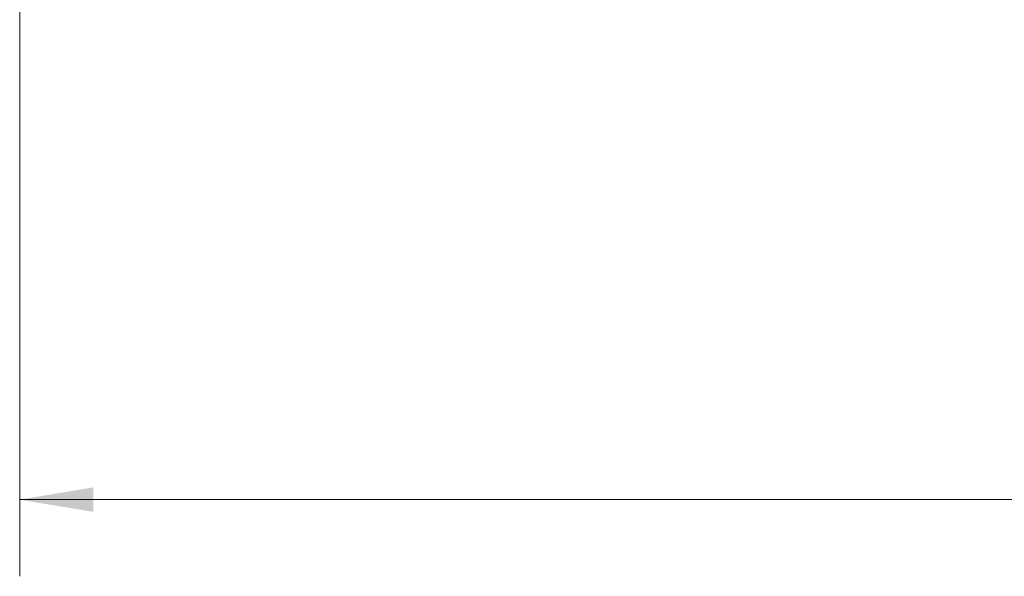
# Model space of a CAD drawing. Units: inches. Extents: x 0.1 to 22.1, y 0.1 to 17.1.
# Drawn here: x 2.4 to 4, y 7.8 to 8.7 of the extents above; entities that cross this region are included whole.
import ezdxf

# ---------------------------------------------------------------- set-up
doc = ezdxf.new("R2010")
doc.units = ezdxf.units.IN
doc.header["$MEASUREMENT"] = 0
doc.layers.add('7', color=7, linetype='Continuous', lineweight=15)
doc.styles.add('SLDTEXTSTYLE0', font='TXT', dxfattribs={"width": 0.75})
doc.dimstyles.new('SLDDIMSTYLE2', dxfattribs={"dimtxt": 0.12, "dimasz": 0.12, "dimexe": 0, "dimexo": 0.0625, "dimgap": 0.03, "dimtad": 0, "dimtih": 1, "dimtoh": 1, "dimlfac": 32, "dimrnd": 1e-09, "dimzin": 12, "dimdsep": 46, "dimlunit": 5, "dimtxsty": 'SLDTEXTSTYLE0', "dimsah": 1, "dimcen": 0.09, "dimadec": 0, "dimazin": 3, "dimtfac": 1, "dimtofl": 0, "dimtmove": 0, "dimatfit": 3, "dimfxl": 0, "dimfrac": 2, "dimtolj": 1, "dimtzin": 12, "dimarcsym": 0})

# ---------------------------------------------------------------- blocks, each defined once
blk = doc.blocks.new('_D_4')
at = {"layer": '7'}
for p, q in [((18.8963, 9.5271), (18.8963, 7.7575)), ((2.4071, 9.0432), (2.4071, 7.7575)), ((10.8187, 7.9777), (10.7943, 7.9777)), ((10.7943, 7.9777), (10.7943, 7.7872)), ((11.323, 7.9777), (11.3474, 7.9777)), ((11.3474, 7.9777), (11.3474, 7.7872)), ((2.4071, 7.8825), (9.8648, 7.8825)), ((18.8963, 7.8825), (11.4386, 7.8825)), ((10.7943, 7.7872), (10.8187, 7.7872)), ((11.3474, 7.7872), (11.323, 7.7872))]:
    blk.add_line(p, q, dxfattribs=at)
for centre, start, end in [((10.1507, 7.8825), 153.4349, 206.5651), ((10.5631, 7.8825), 333.4349, 26.5651)]:
    blk.add_arc(centre, 0.213, start, end, dxfattribs=at)
for points in [[(2.4071, 7.8825), (2.5271, 7.8625), (2.5271, 7.9025)], [(18.8963, 7.8825), (18.7763, 7.9025), (18.7763, 7.8625)]]:
    blk.add_solid(points, dxfattribs=at)
at = {"layer": '7', "char_height": 0.12, "attachment_point": 1, "style": 'SLDTEXTSTYLE0'}
for s, insert in [('527-11/16"', (9.9602, 7.9419, 0.1546)), ('13402', (10.8492, 7.9419, 0.1546))]:
    blk.add_mtext(s, dxfattribs=dict(at, insert=insert))

msp = doc.modelspace()

# ---------------------------------------------------------------- dimensions: what is measured, and where the dimension line sits
at = {"layer": '7'}
dim = msp.add_linear_dim(base=(18.89633, 7.88247), p1=(2.40707, 9.09316), p2=(18.89633, 9.57707), text='(<>)', dimstyle='SLDDIMSTYLE2', dxfattribs=at)
dim.commit()
dim.dimension.update_dxf_attribs({"geometry": '_D_4', "text_midpoint": (10.6517, 7.88247), "dimtype": 160})

doc.saveas('drawing.dxf')
